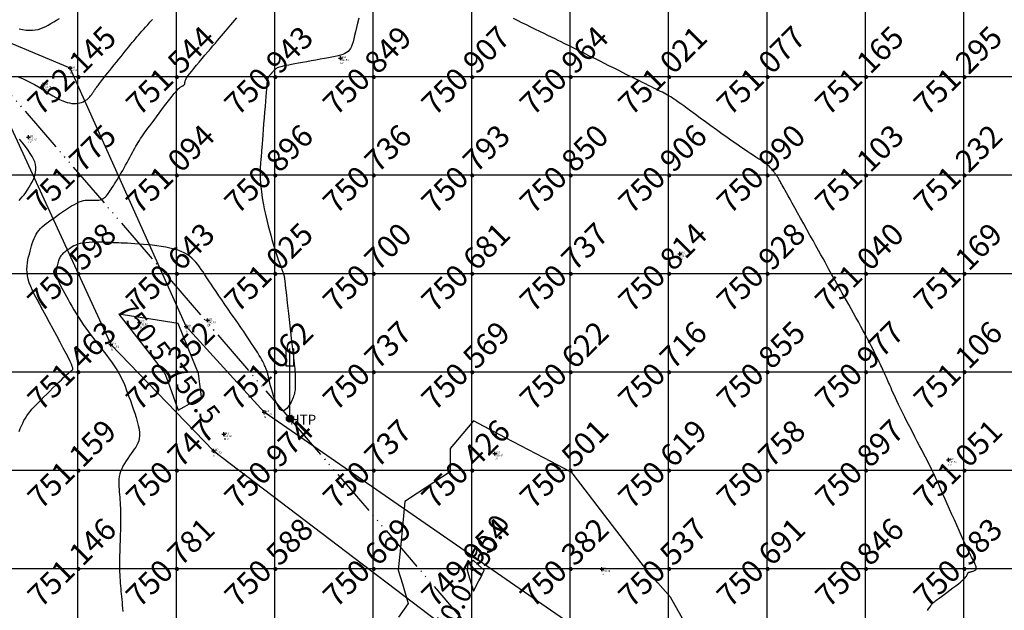
# Model space of a CAD drawing. Extents: x 211391 to 447957, y 1410580 to 2846156.
# Drawn here: x 224491 to 224591, y 1422946 to 1423006 of the extents above; entities that cross this region are included whole.
import ezdxf
from ezdxf.enums import TextEntityAlignment as Align

# ---------------------------------------------------------------- set-up
doc = ezdxf.new("R2010")
doc.units = 0
doc.header["$MEASUREMENT"] = 0
doc.header["$PDMODE"] = 2
doc.header["$PDSIZE"] = 0.2
for name, pattern in [('ACAD_ISO06W100', [36, 24, -3, 0, -3, 0, -3, 0, -3]), ('ACAD_ISO12W100', [21, 12, -3, 0, -3, 0, -3]), ('DASHDOT', [1, 0.5, -0.25, 0, -0.25])]:
    doc.linetypes.add(name, pattern=pattern)
for name, color, linetype in [('CON', 7, 'Continuous'), ('DE', 7, 'Continuous'), ('EL', 7, 'Continuous'), ('GL', 251, 'Continuous'), ('grid', 251, 'DASHDOT'), ('PN', 7, 'Continuous'), ('PT', 7, 'Continuous')]:
    doc.layers.add(name, color=color, linetype=linetype)
for name, color, linetype, lineweight in [('contour', 30, 'Continuous', 30), ('Elect Pole', 7, 'Continuous', 30), ('H.T.Line', 181, 'ACAD_ISO06W100', 30), ('nala', 4, 'Continuous', 30)]:
    doc.layers.add(name, color=color, linetype=linetype, lineweight=lineweight)
doc.styles.add('style1', font='tahoma.ttf')

# ---------------------------------------------------------------- blocks, each defined once
blk = doc.blocks.new('Htp')
at = {"layer": 'Elect Pole', "ltscale": 0.25}
blk.add_hatch(color=256, dxfattribs=at).paths.add_polyline_path([(-0.36, 0, 1), (0.36, 0, 1)])
for points in [[(-0.41, 7.15), (-0.41, 5.37), (0, 5.37), (0, 5.37), (0, 5.37), (0.41, 5.37), (0.41, 7.15)], [(0, 0), (0, 7.15)]]:
    blk.add_lwpolyline(points)
blk.add_circle((0, 0), 0.356, dxfattribs=at)

msp = doc.modelspace()

# ---------------------------------------------------------------- linework, layer by layer
msp.add_circle((225251.8, 1422900.172), 2500)
at = {"layer": 'CON', "color": 3, "elevation": 750.5, "flags": 128}
for points in [[(224505.537, 1422970), (224505.886, 1422969.017), (224506.869, 1422966.253), (224508.324, 1422967.089), (224509.248, 1422967.621), (224509.091, 1422968.889), (224508.953, 1422970), (224508.347, 1422971.479), (224506.869, 1422975.086), (224504.113, 1422975.512), (224500.853, 1422976.016), (224504.687, 1422971.091), (224505.537, 1422970), (224505.886, 1422969.017)], [(224559.489, 1422942.62), (224556.869, 1422947.259), (224555.593, 1422948.724), (224554.482, 1422950), (224552.994, 1422951.937), (224546.989, 1422959.759), (224546.869, 1422959.916), (224546.817, 1422959.948), (224546.735, 1422960), (224544.012, 1422961.429), (224540.139, 1422963.46), (224536.869, 1422965.175), (224535.239, 1422963.26), (224534.489, 1422962.379), (224534.489, 1422961.19), (224534.489, 1422960), (224531.201, 1422957.834), (224529.896, 1422956.973), (224529.654, 1422954.43), (224529.481, 1422952.612), (224529.232, 1422950), (224529.651, 1422948.609), (224530.249, 1422946.62), (224529.252, 1422945.233)]]:
    msp.add_lwpolyline(points, dxfattribs=at)
at = {"layer": 'CON', "color": 2, "elevation": 750, "flags": 128}
msp.add_lwpolyline([(224536.869, 1422947.86), (224537.42, 1422948.898), (224537.611, 1422949.258), (224537.747, 1422949.561), (224537.944, 1422950), (224537.38, 1422950.511), (224536.869, 1422950.975), (224536.502, 1422950.733), (224536.281, 1422950.587), (224536.255, 1422950.307), (224536.225, 1422950), (224536.374, 1422949.505), (224536.869, 1422947.86), (224537.42, 1422948.898)], dxfattribs=at)
at = {"layer": 'contour', "flags": 128}
for points in [[(224490.719, 1422964.083), (224490.838, 1422964.387), (224490.959, 1422964.677), (224491.084, 1422964.953), (224491.215, 1422965.215), (224491.355, 1422965.463), (224491.504, 1422965.697), (224491.665, 1422965.921), (224491.838, 1422966.14), (224492.027, 1422966.358), (224492.231, 1422966.581), (224492.454, 1422966.813), (224492.696, 1422967.058), (224492.96, 1422967.321), (224493.245, 1422967.605), (224493.545, 1422967.904), (224493.853, 1422968.21), (224494.161, 1422968.516), (224494.462, 1422968.812), (224494.747, 1422969.093), (224495.01, 1422969.349), (224495.242, 1422969.573), (224495.438, 1422969.759), (224495.601, 1422969.91), (224495.733, 1422970.029), (224495.84, 1422970.123), (224495.926, 1422970.195), (224495.995, 1422970.249), (224496.051, 1422970.292), (224496.099, 1422970.326), (224496.139, 1422970.359), (224496.169, 1422970.401), (224496.181, 1422970.465), (224496.167, 1422970.565), (224496.122, 1422970.713), (224496.039, 1422970.922), (224495.91, 1422971.205), (224495.729, 1422971.574), (224495.492, 1422972.038), (224495.208, 1422972.581), (224494.887, 1422973.186), (224494.541, 1422973.832), (224494.181, 1422974.499), (224493.817, 1422975.17), (224493.461, 1422975.823), (224493.125, 1422976.441), (224492.817, 1422977.007), (224492.54, 1422977.524), (224492.295, 1422977.997), (224492.082, 1422978.433), (224491.902, 1422978.837), (224491.755, 1422979.217), (224491.644, 1422979.576), (224491.567, 1422979.923), (224491.525, 1422980.261), (224491.514, 1422980.592), (224491.53, 1422980.916), (224491.567, 1422981.232), (224491.621, 1422981.54), (224491.686, 1422981.84), (224491.76, 1422982.132), (224491.835, 1422982.416), (224491.91, 1422982.692), (224491.985, 1422982.959), (224492.062, 1422983.216), (224492.145, 1422983.464), (224492.235, 1422983.701), (224492.336, 1422983.928), (224492.449, 1422984.143), (224492.577, 1422984.345), (224492.722, 1422984.537), (224492.885, 1422984.718), (224493.066, 1422984.894), (224493.264, 1422985.067), (224493.48, 1422985.24), (224493.715, 1422985.416), (224493.967, 1422985.6), (224494.238, 1422985.793), (224494.526, 1422985.997), (224494.827, 1422986.209), (224495.136, 1422986.423), (224495.446, 1422986.633), (224495.753, 1422986.833), (224496.05, 1422987.019), (224496.333, 1422987.183), (224496.596, 1422987.321), (224496.835, 1422987.428), (224497.052, 1422987.508), (224497.249, 1422987.563), (224497.431, 1422987.598), (224497.601, 1422987.617), (224497.761, 1422987.624), (224497.916, 1422987.623), (224498.068, 1422987.618), (224498.22, 1422987.612), (224498.371, 1422987.609), (224498.52, 1422987.609), (224498.667, 1422987.614), (224498.808, 1422987.627), (224498.944, 1422987.65), (224499.073, 1422987.684), (224499.192, 1422987.731), (224499.303, 1422987.792), (224499.406, 1422987.868), (224499.502, 1422987.957), (224499.595, 1422988.06), (224499.687, 1422988.174), (224499.778, 1422988.3), (224499.871, 1422988.437), (224499.969, 1422988.584), (224500.073, 1422988.741), (224500.182, 1422988.907), (224500.298, 1422989.084), (224500.419, 1422989.271), (224500.545, 1422989.47), (224500.676, 1422989.681), (224500.812, 1422989.903), (224500.952, 1422990.138), (224501.096, 1422990.385), (224501.243, 1422990.642), (224501.392, 1422990.905), (224501.54, 1422991.172), (224501.687, 1422991.439), (224501.831, 1422991.702), (224501.971, 1422991.959), (224502.106, 1422992.207), (224502.234, 1422992.442), (224502.356, 1422992.666), (224502.475, 1422992.88), (224502.591, 1422993.087), (224502.706, 1422993.287), (224502.822, 1422993.483), (224502.94, 1422993.676), (224503.061, 1422993.868), (224503.188, 1422994.06), (224503.323, 1422994.257), (224503.467, 1422994.462), (224503.624, 1422994.68), (224503.795, 1422994.914), (224503.984, 1422995.168), (224504.192, 1422995.447), (224504.422, 1422995.754), (224504.674, 1422996.091), (224504.943, 1422996.449), (224505.221, 1422996.818), (224505.501, 1422997.187), (224505.774, 1422997.546), (224506.035, 1422997.883), (224506.274, 1422998.188), (224506.485, 1422998.45), (224506.662, 1422998.661), (224506.807, 1422998.825), (224506.924, 1422998.948), (224507.019, 1422999.038), (224507.094, 1422999.1), (224507.155, 1422999.142), (224507.205, 1422999.169), (224507.249, 1422999.19), (224507.291, 1422999.208), (224507.33, 1422999.226), (224507.367, 1422999.244), (224507.401, 1422999.263), (224507.432, 1422999.283), (224507.46, 1422999.305), (224507.485, 1422999.328), (224507.506, 1422999.355), (224507.523, 1422999.385), (224507.536, 1422999.417), (224507.547, 1422999.452), (224507.555, 1422999.489), (224507.562, 1422999.528), (224507.566, 1422999.568), (224507.57, 1422999.61), (224507.574, 1422999.652), (224507.578, 1422999.696), (224507.587, 1422999.745), (224507.608, 1422999.806), (224507.644, 1422999.885), (224507.702, 1422999.986), (224507.787, 1423000.116), (224507.903, 1423000.279), (224508.058, 1423000.483), (224508.253, 1423000.729), (224508.482, 1423001.012), (224508.739, 1423001.323), (224509.016, 1423001.654), (224509.303, 1423001.996), (224509.595, 1423002.34), (224509.882, 1423002.678), (224510.157, 1423003.001), (224510.414, 1423003.302), (224510.654, 1423003.583), (224510.878, 1423003.847), (224511.09, 1423004.096), (224511.292, 1423004.333), (224511.487, 1423004.562), (224511.676, 1423004.785), (224511.863, 1423005.005), (224512.049, 1423005.224), (224512.238, 1423005.447), (224512.432, 1423005.676), (224512.633, 1423005.913), (224512.843, 1423006.162)], [(224525.217, 1423006.108), (224525.103, 1423005.62), (224524.993, 1423005.154), (224524.892, 1423004.723), (224524.801, 1423004.338), (224524.717, 1423003.999), (224524.636, 1423003.702), (224524.554, 1423003.444), (224524.467, 1423003.221), (224524.37, 1423003.029), (224524.26, 1423002.866), (224524.131, 1423002.727), (224523.98, 1423002.61), (224523.805, 1423002.511), (224523.604, 1423002.425), (224523.374, 1423002.351), (224523.114, 1423002.283), (224522.821, 1423002.219), (224522.493, 1423002.155), (224522.129, 1423002.087), (224521.729, 1423002.013), (224521.3, 1423001.934), (224520.853, 1423001.852), (224520.4, 1423001.769), (224519.95, 1423001.686), (224519.515, 1423001.605), (224519.104, 1423001.53), (224518.728, 1423001.46), (224518.395, 1423001.399), (224518.105, 1423001.345), (224517.853, 1423001.296), (224517.636, 1423001.252), (224517.45, 1423001.21), (224517.291, 1423001.171), (224517.155, 1423001.131), (224517.039, 1423001.091), (224516.939, 1423001.048), (224516.853, 1423001.003), (224516.78, 1423000.957), (224516.718, 1423000.911), (224516.666, 1423000.866), (224516.621, 1423000.822), (224516.583, 1423000.779), (224516.549, 1423000.74), (224516.519, 1423000.704), (224516.491, 1423000.671), (224516.465, 1423000.64), (224516.441, 1423000.612), (224516.419, 1423000.586), (224516.398, 1423000.561), (224516.378, 1423000.537), (224516.358, 1423000.514), (224516.338, 1423000.491), (224516.319, 1423000.468), (224516.298, 1423000.444), (224516.278, 1423000.419), (224516.256, 1423000.394), (224516.233, 1423000.367), (224516.208, 1423000.338), (224516.182, 1423000.307), (224516.154, 1423000.274), (224516.124, 1423000.237), (224516.094, 1423000.196), (224516.064, 1423000.149), (224516.034, 1423000.095), (224516.005, 1423000.034), (224515.978, 1422999.964), (224515.954, 1422999.884), (224515.933, 1422999.792), (224515.913, 1422999.681), (224515.895, 1422999.542), (224515.876, 1422999.368), (224515.856, 1422999.149), (224515.833, 1422998.879), (224515.807, 1422998.547), (224515.775, 1422998.146), (224515.738, 1422997.673), (224515.697, 1422997.14), (224515.652, 1422996.568), (224515.606, 1422995.974), (224515.559, 1422995.378), (224515.513, 1422994.797), (224515.471, 1422994.251), (224515.432, 1422993.758), (224515.399, 1422993.332), (224515.371, 1422992.969), (224515.346, 1422992.662), (224515.326, 1422992.4), (224515.308, 1422992.177), (224515.293, 1422991.983), (224515.279, 1422991.81), (224515.266, 1422991.65), (224515.253, 1422991.495), (224515.241, 1422991.343), (224515.23, 1422991.193), (224515.22, 1422991.043), (224515.211, 1422990.892), (224515.203, 1422990.739), (224515.198, 1422990.582), (224515.194, 1422990.42), (224515.194, 1422990.252), (224515.196, 1422990.075), (224515.201, 1422989.889), (224515.21, 1422989.691), (224515.223, 1422989.479), (224515.241, 1422989.252), (224515.264, 1422989.008), (224515.293, 1422988.745), (224515.328, 1422988.462), (224515.369, 1422988.158), (224515.418, 1422987.833), (224515.476, 1422987.487), (224515.542, 1422987.12), (224515.617, 1422986.733), (224515.703, 1422986.325), (224515.8, 1422985.896), (224515.908, 1422985.448), (224516.024, 1422984.987), (224516.147, 1422984.521), (224516.274, 1422984.058), (224516.402, 1422983.607), (224516.527, 1422983.176), (224516.648, 1422982.772), (224516.762, 1422982.403), (224516.866, 1422982.077), (224516.96, 1422981.79), (224517.046, 1422981.539), (224517.124, 1422981.32), (224517.194, 1422981.129), (224517.257, 1422980.964), (224517.313, 1422980.818), (224517.364, 1422980.69), (224517.41, 1422980.575), (224517.45, 1422980.472), (224517.486, 1422980.379), (224517.518, 1422980.296), (224517.546, 1422980.22), (224517.57, 1422980.15), (224517.591, 1422980.085), (224517.609, 1422980.024), (224517.625, 1422979.965), (224517.638, 1422979.908), (224517.648, 1422979.852), (224517.658, 1422979.798), (224517.666, 1422979.744), (224517.673, 1422979.691), (224517.679, 1422979.637), (224517.685, 1422979.583), (224517.692, 1422979.529), (224517.698, 1422979.472), (224517.705, 1422979.412), (224517.712, 1422979.347), (224517.72, 1422979.277), (224517.729, 1422979.2), (224517.739, 1422979.115), (224517.749, 1422979.021), (224517.761, 1422978.916), (224517.776, 1422978.791), (224517.793, 1422978.638), (224517.815, 1422978.448), (224517.841, 1422978.213), (224517.874, 1422977.924), (224517.915, 1422977.571), (224517.963, 1422977.146), (224518.02, 1422976.645), (224518.084, 1422976.082), (224518.153, 1422975.477), (224518.225, 1422974.848), (224518.297, 1422974.214), (224518.367, 1422973.595), (224518.434, 1422973.01), (224518.495, 1422972.476), (224518.548, 1422972.011), (224518.593, 1422971.609), (224518.632, 1422971.264), (224518.664, 1422970.968), (224518.691, 1422970.713), (224518.713, 1422970.493), (224518.73, 1422970.3), (224518.744, 1422970.126), (224518.755, 1422969.965), (224518.763, 1422969.815), (224518.769, 1422969.673), (224518.772, 1422969.539), (224518.775, 1422969.411), (224518.776, 1422969.287), (224518.776, 1422969.166), (224518.776, 1422969.046), (224518.776, 1422968.927), (224518.775, 1422968.807), (224518.773, 1422968.687), (224518.768, 1422968.566), (224518.76, 1422968.444), (224518.748, 1422968.321), (224518.731, 1422968.196), (224518.709, 1422968.069), (224518.68, 1422967.94), (224518.644, 1422967.808), (224518.601, 1422967.672), (224518.55, 1422967.533), (224518.489, 1422967.388), (224518.419, 1422967.239), (224518.339, 1422967.084), (224518.249, 1422966.922), (224518.147, 1422966.755), (224518.035, 1422966.593), (224517.915, 1422966.446), (224517.787, 1422966.325), (224517.654, 1422966.243), (224517.516, 1422966.21), (224517.376, 1422966.237), (224517.234, 1422966.337), (224517.091, 1422966.515), (224516.951, 1422966.76), (224516.815, 1422967.055), (224516.685, 1422967.385), (224516.563, 1422967.733), (224516.451, 1422968.083), (224516.352, 1422968.419), (224516.266, 1422968.724), (224516.197, 1422968.986), (224516.141, 1422969.206), (224516.097, 1422969.391), (224516.063, 1422969.544), (224516.036, 1422969.673), (224516.013, 1422969.782), (224515.994, 1422969.876), (224515.974, 1422969.962), (224515.953, 1422970.043), (224515.93, 1422970.122), (224515.905, 1422970.2), (224515.877, 1422970.278), (224515.847, 1422970.357), (224515.815, 1422970.438), (224515.781, 1422970.523), (224515.744, 1422970.613), (224515.705, 1422970.709), (224515.66, 1422970.814), (224515.607, 1422970.932), (224515.543, 1422971.066), (224515.465, 1422971.219), (224515.37, 1422971.395), (224515.256, 1422971.596), (224515.119, 1422971.827), (224514.958, 1422972.09), (224514.773, 1422972.383), (224514.565, 1422972.705), (224514.336, 1422973.054), (224514.087, 1422973.428), (224513.82, 1422973.825), (224513.535, 1422974.243), (224513.235, 1422974.68), (224512.921, 1422975.133), (224512.598, 1422975.599), (224512.269, 1422976.07), (224511.941, 1422976.542), (224511.617, 1422977.008), (224511.302, 1422977.463), (224511.001, 1422977.902), (224510.719, 1422978.318), (224510.459, 1422978.708), (224510.22, 1422979.072), (224509.998, 1422979.412), (224509.79, 1422979.73), (224509.594, 1422980.029), (224509.406, 1422980.31), (224509.223, 1422980.576), (224509.043, 1422980.828), (224508.861, 1422981.068), (224508.674, 1422981.297), (224508.478, 1422981.513), (224508.267, 1422981.716), (224508.036, 1422981.906), (224507.782, 1422982.081), (224507.5, 1422982.242), (224507.185, 1422982.388), (224506.833, 1422982.518), (224506.45, 1422982.633), (224506.04, 1422982.735), (224505.61, 1422982.824), (224505.164, 1422982.902), (224504.708, 1422982.969), (224504.249, 1422983.027), (224503.791, 1422983.076), (224503.34, 1422983.118), (224502.902, 1422983.153), (224502.482, 1422983.183), (224502.085, 1422983.207), (224501.718, 1422983.226), (224501.385, 1422983.242), (224501.093, 1422983.254), (224500.846, 1422983.263), (224500.647, 1422983.271), (224500.487, 1422983.277), (224500.353, 1422983.282), (224500.232, 1422983.287), (224500.112, 1422983.291), (224499.981, 1422983.296), (224499.826, 1422983.302), (224499.634, 1422983.31), (224499.396, 1422983.319), (224499.12, 1422983.327), (224498.815, 1422983.333), (224498.49, 1422983.334), (224498.157, 1422983.328), (224497.826, 1422983.312), (224497.506, 1422983.286), (224497.207, 1422983.245), (224496.938, 1422983.19), (224496.698, 1422983.121), (224496.484, 1422983.041), (224496.292, 1422982.954), (224496.121, 1422982.862), (224495.966, 1422982.767), (224495.826, 1422982.673), (224495.696, 1422982.582), (224495.576, 1422982.496), (224495.463, 1422982.414), (224495.359, 1422982.335), (224495.262, 1422982.258), (224495.174, 1422982.181), (224495.093, 1422982.103), (224495.021, 1422982.022), (224494.956, 1422981.937), (224494.899, 1422981.846), (224494.849, 1422981.75), (224494.804, 1422981.65), (224494.763, 1422981.544), (224494.727, 1422981.433), (224494.692, 1422981.319), (224494.659, 1422981.2), (224494.625, 1422981.077), (224494.592, 1422980.95), (224494.56, 1422980.819), (224494.531, 1422980.683), (224494.509, 1422980.542), (224494.496, 1422980.395), (224494.495, 1422980.242), (224494.507, 1422980.081), (224494.535, 1422979.913), (224494.581, 1422979.736), (224494.645, 1422979.55), (224494.726, 1422979.352), (224494.823, 1422979.141), (224494.935, 1422978.915), (224495.061, 1422978.673), (224495.201, 1422978.412), (224495.354, 1422978.132), (224495.518, 1422977.832), (224495.693, 1422977.512), (224495.881, 1422977.177), (224496.079, 1422976.828), (224496.289, 1422976.468), (224496.51, 1422976.101), (224496.743, 1422975.728), (224496.986, 1422975.352), (224497.24, 1422974.976), (224497.503, 1422974.602), (224497.772, 1422974.23), (224498.044, 1422973.862), (224498.318, 1422973.499), (224498.591, 1422973.142), (224498.861, 1422972.794), (224499.125, 1422972.454), (224499.382, 1422972.125), (224499.629, 1422971.804), (224499.867, 1422971.49), (224500.094, 1422971.181), (224500.31, 1422970.877), (224500.514, 1422970.574), (224500.705, 1422970.272), (224500.882, 1422969.968), (224501.046, 1422969.661), (224501.198, 1422969.349), (224501.341, 1422969.03), (224501.478, 1422968.7), (224501.611, 1422968.358), (224501.744, 1422968.001), (224501.88, 1422967.626), (224502.02, 1422967.233), (224502.167, 1422966.819), (224502.316, 1422966.391), (224502.461, 1422965.958), (224502.598, 1422965.526), (224502.72, 1422965.103), (224502.822, 1422964.699), (224502.898, 1422964.32), (224502.944, 1422963.974), (224502.954, 1422963.667), (224502.93, 1422963.394), (224502.876, 1422963.149), (224502.795, 1422962.923), (224502.691, 1422962.711), (224502.565, 1422962.505), (224502.423, 1422962.299), (224502.266, 1422962.084), (224502.098, 1422961.856), (224501.925, 1422961.616), (224501.75, 1422961.365), (224501.579, 1422961.106), (224501.417, 1422960.842), (224501.268, 1422960.574), (224501.138, 1422960.306), (224501.031, 1422960.038), (224500.952, 1422959.774), (224500.898, 1422959.513), (224500.865, 1422959.253), (224500.849, 1422958.995), (224500.848, 1422958.737), (224500.858, 1422958.478), (224500.876, 1422958.219), (224500.897, 1422957.957), (224500.918, 1422957.693), (224500.94, 1422957.424), (224500.96, 1422957.152), (224500.979, 1422956.873), (224500.996, 1422956.588), (224501.01, 1422956.296), (224501.021, 1422955.995), (224501.028, 1422955.685), (224501.031, 1422955.365), (224501.03, 1422955.036), (224501.026, 1422954.699), (224501.018, 1422954.355), (224501.009, 1422954.005), (224500.998, 1422953.65), (224500.986, 1422953.292), (224500.973, 1422952.931), (224500.96, 1422952.568), (224500.948, 1422952.206), (224500.937, 1422951.846), (224500.927, 1422951.489), (224500.92, 1422951.139), (224500.916, 1422950.796), (224500.915, 1422950.463), (224500.919, 1422950.142), (224500.927, 1422949.833), (224500.939, 1422949.535), (224500.954, 1422949.246), (224500.973, 1422948.964), (224500.994, 1422948.688), (224501.018, 1422948.414), (224501.042, 1422948.141), (224501.068, 1422947.866), (224501.093, 1422947.589), (224501.12, 1422947.307), (224501.146, 1422947.021), (224501.174, 1422946.728), (224501.201, 1422946.43), (224501.23, 1422946.123), (224501.259, 1422945.809)], [(224582.982, 1422945.889), (224583.104, 1422946.077), (224583.217, 1422946.242), (224583.316, 1422946.382), (224583.399, 1422946.495), (224583.473, 1422946.588), (224583.545, 1422946.669), (224583.624, 1422946.745), (224583.717, 1422946.824), (224583.834, 1422946.915), (224583.982, 1422947.024), (224584.17, 1422947.159), (224584.402, 1422947.327), (224584.67, 1422947.521), (224584.962, 1422947.734), (224585.266, 1422947.957), (224585.57, 1422948.185), (224585.862, 1422948.407), (224586.131, 1422948.617), (224586.365, 1422948.807), (224586.554, 1422948.971), (224586.702, 1422949.11), (224586.814, 1422949.226), (224586.896, 1422949.322), (224586.952, 1422949.402), (224586.99, 1422949.467), (224587.015, 1422949.52), (224587.031, 1422949.565), (224587.045, 1422949.603), (224587.057, 1422949.636), (224587.067, 1422949.664), (224587.078, 1422949.688), (224587.088, 1422949.708), (224587.098, 1422949.724), (224587.109, 1422949.738), (224587.121, 1422949.75), (224587.135, 1422949.76), (224587.152, 1422949.769), (224587.173, 1422949.777), (224587.2, 1422949.786), (224587.233, 1422949.795), (224587.273, 1422949.805), (224587.323, 1422949.816), (224587.382, 1422949.83), (224587.452, 1422949.846), (224587.529, 1422949.865), (224587.609, 1422949.889), (224587.688, 1422949.918), (224587.763, 1422949.954), (224587.829, 1422949.996), (224587.883, 1422950.047), (224587.921, 1422950.107), (224587.939, 1422950.177), (224587.938, 1422950.258), (224587.921, 1422950.349), (224587.888, 1422950.451), (224587.842, 1422950.565), (224587.785, 1422950.69), (224587.717, 1422950.828), (224587.641, 1422950.978), (224587.558, 1422951.141), (224587.467, 1422951.323), (224587.365, 1422951.528), (224587.251, 1422951.762), (224587.121, 1422952.029), (224586.976, 1422952.337), (224586.811, 1422952.689), (224586.626, 1422953.091), (224586.419, 1422953.545), (224586.195, 1422954.042), (224585.959, 1422954.57), (224585.717, 1422955.115), (224585.472, 1422955.665), (224585.232, 1422956.207), (224585.001, 1422956.729), (224584.785, 1422957.218), (224584.588, 1422957.665), (224584.408, 1422958.073), (224584.242, 1422958.445), (224584.088, 1422958.79), (224583.943, 1422959.111), (224583.804, 1422959.414), (224583.668, 1422959.705), (224583.532, 1422959.99), (224583.395, 1422960.274), (224583.253, 1422960.561), (224583.104, 1422960.858), (224582.947, 1422961.168), (224582.778, 1422961.496), (224582.597, 1422961.848), (224582.4, 1422962.227), (224582.186, 1422962.64), (224581.953, 1422963.088), (224581.706, 1422963.564), (224581.451, 1422964.057), (224581.193, 1422964.559), (224580.937, 1422965.058), (224580.689, 1422965.546), (224580.455, 1422966.012), (224580.24, 1422966.445), (224580.048, 1422966.839), (224579.878, 1422967.195), (224579.728, 1422967.516), (224579.596, 1422967.806), (224579.479, 1422968.069), (224579.375, 1422968.307), (224579.281, 1422968.525), (224579.195, 1422968.727), (224579.114, 1422968.915), (224579.039, 1422969.091), (224578.967, 1422969.258), (224578.899, 1422969.417), (224578.832, 1422969.57), (224578.766, 1422969.719), (224578.701, 1422969.865), (224578.635, 1422970.011), (224578.567, 1422970.157), (224578.497, 1422970.307), (224578.423, 1422970.463), (224578.344, 1422970.626), (224578.26, 1422970.8), (224578.17, 1422970.987), (224578.071, 1422971.188), (224577.965, 1422971.407), (224577.848, 1422971.645), (224577.721, 1422971.904), (224577.583, 1422972.183), (224577.432, 1422972.484), (224577.268, 1422972.808), (224577.09, 1422973.154), (224576.897, 1422973.524), (224576.687, 1422973.919), (224576.462, 1422974.338), (224576.223, 1422974.775), (224575.976, 1422975.225), (224575.724, 1422975.679), (224575.471, 1422976.132), (224575.222, 1422976.578), (224574.98, 1422977.008), (224574.75, 1422977.418), (224574.534, 1422977.802), (224574.332, 1422978.161), (224574.141, 1422978.501), (224573.959, 1422978.824), (224573.785, 1422979.135), (224573.616, 1422979.437), (224573.449, 1422979.734), (224573.284, 1422980.031), (224573.117, 1422980.33), (224572.946, 1422980.638), (224572.767, 1422980.96), (224572.577, 1422981.302), (224572.373, 1422981.669), (224572.153, 1422982.068), (224571.912, 1422982.502), (224571.648, 1422982.979), (224571.359, 1422983.501), (224571.052, 1422984.056), (224570.733, 1422984.631), (224570.412, 1422985.212), (224570.095, 1422985.784), (224569.791, 1422986.334), (224569.506, 1422986.847), (224569.25, 1422987.309), (224569.028, 1422987.71), (224568.838, 1422988.053), (224568.676, 1422988.345), (224568.539, 1422988.591), (224568.423, 1422988.799), (224568.325, 1422988.975), (224568.241, 1422989.126), (224568.168, 1422989.258), (224568.101, 1422989.377), (224568.04, 1422989.485), (224567.985, 1422989.584), (224567.933, 1422989.675), (224567.884, 1422989.759), (224567.837, 1422989.837), (224567.792, 1422989.91), (224567.747, 1422989.981), (224567.701, 1422990.05), (224567.654, 1422990.117), (224567.607, 1422990.184), (224567.558, 1422990.251), (224567.508, 1422990.318), (224567.457, 1422990.385), (224567.404, 1422990.454), (224567.35, 1422990.525), (224567.293, 1422990.598), (224567.235, 1422990.673), (224567.174, 1422990.749), (224567.109, 1422990.826), (224567.041, 1422990.903), (224566.969, 1422990.98), (224566.892, 1422991.057), (224566.811, 1422991.132), (224566.724, 1422991.206), (224566.628, 1422991.281), (224566.523, 1422991.358), (224566.406, 1422991.441), (224566.274, 1422991.53), (224566.125, 1422991.628), (224565.956, 1422991.737), (224565.766, 1422991.859), (224565.552, 1422991.997), (224565.311, 1422992.153), (224565.041, 1422992.33), (224564.739, 1422992.53), (224564.401, 1422992.757), (224564.026, 1422993.012), (224563.61, 1422993.299), (224563.15, 1422993.62), (224562.647, 1422993.976), (224562.111, 1422994.359), (224561.556, 1422994.759), (224560.995, 1422995.165), (224560.441, 1422995.567), (224559.907, 1422995.955), (224559.408, 1422996.319), (224558.957, 1422996.649), (224558.563, 1422996.937), (224558.222, 1422997.185), (224557.928, 1422997.398), (224557.674, 1422997.58), (224557.451, 1422997.737), (224557.254, 1422997.873), (224557.074, 1422997.992), (224556.905, 1422998.1), (224556.74, 1422998.2), (224556.576, 1422998.295), (224556.409, 1422998.388), (224556.237, 1422998.48), (224556.057, 1422998.573), (224555.866, 1422998.67), (224555.662, 1422998.772), (224555.441, 1422998.882), (224555.201, 1422999.001), (224554.94, 1422999.13), (224554.658, 1422999.27), (224554.354, 1422999.421), (224554.026, 1422999.584), (224553.674, 1422999.759), (224553.297, 1422999.946), (224552.893, 1423000.147), (224552.464, 1423000.362), (224552.015, 1423000.586), (224551.553, 1423000.816), (224551.087, 1423001.049), (224550.623, 1423001.281), (224550.17, 1423001.507), (224549.735, 1423001.725), (224549.325, 1423001.93), (224548.946, 1423002.119), (224548.596, 1423002.294), (224548.27, 1423002.457), (224547.966, 1423002.609), (224547.677, 1423002.753), (224547.401, 1423002.89), (224547.134, 1423003.023), (224546.871, 1423003.154), (224546.608, 1423003.284), (224546.341, 1423003.416), (224546.067, 1423003.551), (224545.78, 1423003.692), (224545.479, 1423003.841), (224545.157, 1423003.999), (224544.812, 1423004.168), (224544.439, 1423004.351), (224544.036, 1423004.549), (224543.609, 1423004.759), (224543.165, 1423004.977), (224542.71, 1423005.201), (224542.252, 1423005.426), (224541.797, 1423005.65), (224541.353, 1423005.869), (224540.927, 1423006.078)]]:
    msp.add_lwpolyline(points, dxfattribs=at)
at = {"layer": 'contour'}
for points in [[(224490.616, 1423000.154, 752), (224491.048, 1422999.981, 752), (224491.476, 1422999.789, 752), (224491.893, 1422999.578, 752), (224492.299, 1422999.353, 752), (224492.692, 1422999.121, 752), (224493.072, 1422998.885, 752), (224493.439, 1422998.654, 752), (224493.791, 1422998.432, 752), (224494.129, 1422998.225, 752), (224494.451, 1422998.04, 752), (224494.758, 1422997.88, 752), (224495.049, 1422997.746, 752), (224495.326, 1422997.637, 752), (224495.588, 1422997.553, 752), (224495.837, 1422997.492, 752), (224496.072, 1422997.453, 752), (224496.294, 1422997.435, 752), (224496.504, 1422997.438, 752), (224496.703, 1422997.46, 752), (224496.889, 1422997.5, 752), (224497.063, 1422997.553, 752), (224497.225, 1422997.619, 752), (224497.373, 1422997.694, 752), (224497.509, 1422997.775, 752), (224497.631, 1422997.861, 752), (224497.739, 1422997.948, 752), (224497.834, 1422998.034, 752), (224497.916, 1422998.119, 752), (224497.987, 1422998.203, 752), (224498.05, 1422998.285, 752), (224498.106, 1422998.365, 752), (224498.157, 1422998.444, 752), (224498.205, 1422998.52, 752), (224498.251, 1422998.594, 752), (224498.297, 1422998.665, 752), (224498.344, 1422998.736, 752), (224498.392, 1422998.805, 752), (224498.443, 1422998.876, 752), (224498.495, 1422998.948, 752), (224498.55, 1422999.023, 752), (224498.609, 1422999.101, 752), (224498.671, 1422999.185, 752), (224498.738, 1422999.275, 752), (224498.812, 1422999.373, 752), (224498.896, 1422999.483, 752), (224498.99, 1422999.607, 752), (224499.099, 1422999.748, 752), (224499.225, 1422999.91, 752), (224499.37, 1423000.094, 752), (224499.535, 1423000.304, 752), (224499.724, 1423000.541, 752), (224499.931, 1423000.801, 752), (224500.153, 1423001.077, 752), (224500.384, 1423001.364, 752), (224500.618, 1423001.656, 752), (224500.853, 1423001.947, 752), (224501.082, 1423002.231, 752), (224501.3, 1423002.502, 752), (224501.505, 1423002.755, 752), (224501.696, 1423002.992, 752), (224501.877, 1423003.215, 752), (224502.049, 1423003.426, 752), (224502.214, 1423003.628, 752), (224502.375, 1423003.823, 752), (224502.534, 1423004.013, 752), (224502.693, 1423004.201, 752), (224502.854, 1423004.389, 752), (224503.02, 1423004.581, 752), (224503.193, 1423004.78, 752), (224503.377, 1423004.988, 752), (224503.573, 1423005.21, 752), (224503.785, 1423005.449, 752), (224504.015, 1423005.707, 752), (224504.267, 1423005.989, 752)], [(224490.726, 1423005.012, 752.5), (224491.08, 1423004.949, 752.5), (224491.425, 1423004.904, 752.5), (224491.757, 1423004.88, 752.5), (224492.072, 1423004.881, 752.5), (224492.367, 1423004.91, 752.5), (224492.645, 1423004.967, 752.5), (224492.912, 1423005.047, 752.5), (224493.171, 1423005.15, 752.5), (224493.428, 1423005.272, 752.5), (224493.688, 1423005.411, 752.5), (224493.954, 1423005.566, 752.5), (224494.232, 1423005.732, 752.5), (224494.525, 1423005.909, 752.5), (224494.828, 1423006.092, 752.5)], [(224490.712, 1422987.583, 752), (224490.875, 1422987.755, 752), (224491.045, 1422987.943, 752), (224491.221, 1422988.154, 752), (224491.402, 1422988.392, 752), (224491.582, 1422988.653, 752), (224491.758, 1422988.931, 752), (224491.924, 1422989.223, 752), (224492.075, 1422989.522, 752), (224492.204, 1422989.823, 752), (224492.308, 1422990.122, 752), (224492.38, 1422990.412, 752), (224492.416, 1422990.692, 752), (224492.416, 1422990.963, 752), (224492.379, 1422991.231, 752), (224492.305, 1422991.501, 752), (224492.194, 1422991.778, 752), (224492.045, 1422992.066, 752), (224491.859, 1422992.371, 752), (224491.635, 1422992.698, 752), (224491.374, 1422993.05, 752), (224491.082, 1422993.422, 752), (224490.766, 1422993.81, 752)]]:
    msp.add_polyline3d(points, dxfattribs=at)
at = {"layer": 'grid', "linetype": 'ByBlock'}
for points in [[(224496.658, 1423180.172), (224496.658, 1422180.172)], [(224506.658, 1423180.172), (224506.658, 1422180.172)], [(224516.658, 1423180.172), (224516.658, 1422180.172)], [(224526.658, 1423180.172), (224526.658, 1422180.172)], [(224536.658, 1423180.172), (224536.658, 1422180.172)], [(224546.658, 1423180.172), (224546.658, 1422180.172)], [(224556.658, 1423180.172), (224556.658, 1422180.172)], [(224566.658, 1423180.172), (224566.658, 1422180.172)], [(224576.658, 1423180.172), (224576.658, 1422180.172)], [(224586.658, 1423180.172), (224586.658, 1422180.172)], [(223496.658, 1423000.172), (226866.658, 1423000.172)], [(223496.658, 1422990.172), (226866.658, 1422990.172)], [(223496.658, 1422980.172), (226866.658, 1422980.172)], [(223496.658, 1422970.172), (226866.658, 1422970.172)], [(223496.658, 1422960.172), (226866.658, 1422960.172)], [(223496.658, 1422950.172), (226866.658, 1422950.172)]]:
    msp.add_lwpolyline(points, dxfattribs=at)
at = {"layer": 'H.T.Line', "linetype": 'ACAD_ISO06W100', "ltscale": 0.2}
msp.add_lwpolyline([(224367.2, 1423142.07), (224412.557, 1423089.331), (224457.079, 1423036.452), (224518.222, 1422965.397), (224571.669, 1422903.152)], dxfattribs=at)
at = {"layer": 'nala'}
for points in [[(224457.177, 1423082.196), (224444.08, 1423060.61), (224441.079, 1423045.687), (224453.44, 1423038.491), (224451.392, 1423018.413), (224459.656, 1423007.927), (224480.14, 1423003.4), (224487.358, 1423000.434), (224500.042, 1422972.927), (224510.458, 1422962.137), (224536.576, 1422942.26), (224544.043, 1422933.709)], [(224546.559, 1422944.644), (224515.613, 1422966.063), (224507.679, 1422974.767), (224495.905, 1423001.028), (224470.867, 1423011.568), (224460.175, 1423023.427), (224458.171, 1423041.666), (224448.723, 1423048.496)]]:
    msp.add_lwpolyline(points, dxfattribs=at)
at = {"layer": 'PT'}
for p in [(224523.366, 1423002.055), (224495.905, 1423001.028), (224493.152, 1422999.329), (224491.665, 1422994.007), (224557.824, 1422982.163), (224509.859, 1422975.395), (224502.958, 1422975.189), (224507.679, 1422974.767), (224500.042, 1422972.927), (224515.613, 1422966.063), (224518.222, 1422965.397), (224511.51, 1422963.822), (224510.458, 1422962.137), (224539.051, 1422961.842), (224585.123, 1422961.207), (224549.925, 1422950.107)]:
    msp.add_point(p, dxfattribs=at)

# ---------------------------------------------------------------- block references
at = {"layer": 'Elect Pole', "linetype": 'ACAD_ISO12W100'}
msp.add_blockref('Htp', (224518.222, 1422965.397), dxfattribs=at)

# ---------------------------------------------------------------- texts
at = {"layer": 'CON', "color": 3, "linetype": 'ByBlock'}
msp.add_text('750.5', height=2, rotation=307.90354, dxfattribs=at).set_placement((224504.687, 1422971.091, 750.5), align=Align.RIGHT)
msp.add_text('750.5', height=2, rotation=307.90354, dxfattribs=at).set_placement((224505.537, 1422970, 750.5))
at = {"layer": 'CON', "color": 2, "linetype": 'ByBlock'}
msp.add_text('750.0', height=2, rotation=62.03777, dxfattribs=at).set_placement((224537.42, 1422948.898, 750))
msp.add_text('750.0', height=2, rotation=62.03777, dxfattribs=at).set_placement((224536.869, 1422947.86, 750), align=Align.RIGHT)
at = {"layer": 'DE'}
for s, p in [('LV', (224523.366, 1423001.455)), ('N', (224495.905, 1423000.428)), ('BLV', (224493.152, 1422998.729)), ('LV', (224491.665, 1422993.407)), ('LV', (224557.824, 1422981.563)), ('BLV', (224502.958, 1422974.589)), ('LV', (224509.859, 1422974.795)), ('N', (224507.679, 1422974.167)), ('N', (224500.042, 1422972.327)), ('N', (224515.613, 1422965.463)), ('BLV', (224511.51, 1422963.222)), ('N', (224510.458, 1422961.537)), ('LV', (224539.051, 1422961.242)), ('LV', (224585.123, 1422960.606)), ('lv', (224549.925, 1422949.507))]:
    msp.add_text(s, height=0.2, dxfattribs=at).set_placement(p)
at = {"layer": 'DE', "color": 1}
msp.add_text('HTP', height=1, dxfattribs=at).set_placement((224518.222, 1422964.797))
at = {"layer": 'EL'}
for s, p in [('750.83', (224523.366, 1423001.755)), ('752.44', (224495.905, 1423000.728)), ('750.79', (224493.152, 1422999.029)), ('752.72', (224491.665, 1422993.707)), ('750.80', (224557.824, 1422981.863)), ('749.82', (224502.958, 1422974.889)), ('751.35', (224507.679, 1422974.467)), ('750.44', (224509.859, 1422975.095)), ('751.62', (224500.042, 1422972.627)), ('751.22', (224515.613, 1422965.763)), ('750.62', (224518.222, 1422965.097)), ('749.69', (224511.51, 1422963.522)), ('750.72', (224510.458, 1422961.837)), ('750.47', (224539.051, 1422961.542)), ('750.98', (224585.123, 1422960.907)), ('750.38', (224549.925, 1422949.807))]:
    msp.add_text(s, height=0.2, dxfattribs=at).set_placement(p)
at = {"layer": 'GL', "linetype": 'ByBlock', "style": 'style1'}
for s, p in [('752.145', (224496.869, 1423000, 752.145)), ('751.544', (224506.869, 1423000, 751.544)), ('750.943', (224516.869, 1423000, 750.943)), ('750.849', (224526.869, 1423000, 750.849)), ('750.907', (224536.869, 1423000, 750.907)), ('750.964', (224546.869, 1423000, 750.964)), ('751.021', (224556.869, 1423000, 751.021)), ('751.077', (224566.869, 1423000, 751.077)), ('751.165', (224576.869, 1423000, 751.165)), ('751.295', (224586.869, 1423000, 751.295)), ('751.775', (224496.869, 1422990, 751.775)), ('751.094', (224506.869, 1422990, 751.094)), ('750.896', (224516.869, 1422990, 750.896)), ('750.736', (224526.869, 1422990, 750.736)), ('750.793', (224536.869, 1422990, 750.793)), ('750.850', (224546.869, 1422990, 750.85)), ('750.906', (224556.869, 1422990, 750.906)), ('750.990', (224566.869, 1422990, 750.99)), ('751.103', (224576.869, 1422990, 751.103)), ('751.232', (224586.869, 1422990, 751.232)), ('750.598', (224496.869, 1422980, 750.598)), ('750.643', (224506.869, 1422980, 750.643)), ('751.025', (224516.869, 1422980, 751.025)), ('750.700', (224526.869, 1422980, 750.7)), ('750.681', (224536.869, 1422980, 750.681)), ('750.737', (224546.869, 1422980, 750.737)), ('750.814', (224556.869, 1422980, 750.814)), ('750.928', (224566.869, 1422980, 750.928)), ('751.040', (224576.869, 1422980, 751.04)), ('751.169', (224586.869, 1422980, 751.169)), ('751.463', (224496.869, 1422970, 751.463)), ('750.352', (224506.869, 1422970, 750.352)), ('751.062', (224516.869, 1422970, 751.062)), ('750.737', (224526.869, 1422970, 750.737)), ('750.569', (224536.869, 1422970, 750.569)), ('750.622', (224546.869, 1422970, 750.622)), ('750.716', (224556.869, 1422970, 750.716)), ('750.855', (224566.869, 1422970, 750.855)), ('750.977', (224576.869, 1422970, 750.977)), ('751.106', (224586.869, 1422970, 751.106)), ('751.159', (224496.869, 1422960, 751.159)), ('750.747', (224506.869, 1422960, 750.747)), ('750.974', (224516.869, 1422960, 750.974)), ('750.737', (224526.869, 1422960, 750.737)), ('750.426', (224536.869, 1422960, 750.426)), ('750.501', (224546.869, 1422960, 750.501)), ('750.619', (224556.869, 1422960, 750.619)), ('750.758', (224566.869, 1422960, 750.758)), ('750.897', (224576.869, 1422960, 750.897)), ('751.051', (224586.869, 1422960, 751.051)), ('751.146', (224496.869, 1422950, 751.146)), ('750.781', (224506.869, 1422950, 750.781)), ('750.588', (224516.869, 1422950, 750.588)), ('750.669', (224526.869, 1422950, 750.669)), ('749.954', (224536.869, 1422950, 749.954)), ('750.382', (224546.869, 1422950, 750.382)), ('750.537', (224556.869, 1422950, 750.537)), ('750.691', (224566.869, 1422950, 750.691)), ('750.846', (224576.869, 1422950, 750.846)), ('750.983', (224586.869, 1422950, 750.983))]:
    msp.add_text(s, height=2.25, rotation=45, dxfattribs=at).set_placement(p, align=Align.CENTER)
at = {"layer": 'PN'}
for s, p in [(' 424', (224523.366, 1423002.055)), (' 446', (224495.905, 1423001.028)), (' 448', (224493.152, 1422999.329)), (' 341', (224491.665, 1422994.007)), (' 426', (224557.824, 1422982.163)), (' 421', (224509.859, 1422975.395)), (' 445', (224502.958, 1422975.189)), (' 443', (224507.679, 1422974.767)), (' 444', (224500.042, 1422972.927)), (' 440', (224515.613, 1422966.063)), (' 435', (224518.222, 1422965.397)), (' 441', (224511.51, 1422963.822)), (' 442', (224510.458, 1422962.137)), (' 427', (224539.051, 1422961.842)), (' 428', (224585.123, 1422961.207)), (' 22', (224549.925, 1422950.107))]:
    msp.add_text(s, height=0.2, dxfattribs=at).set_placement(p)

doc.saveas('drawing.dxf')
